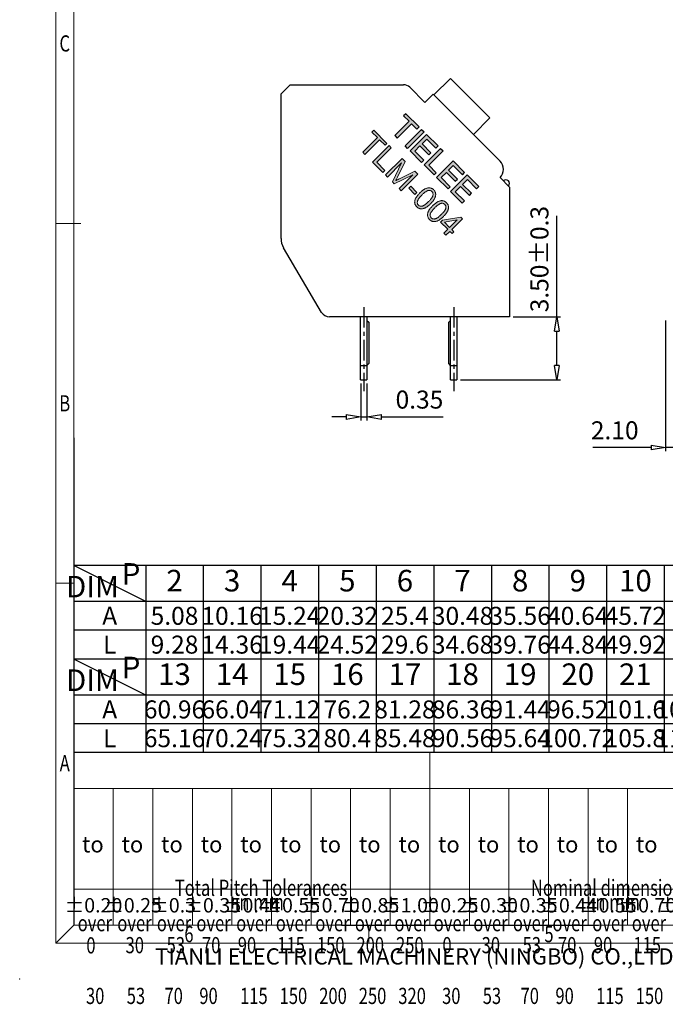
# Model space of a CAD drawing. Units: millimetres. Extents: x 9854 to 10151, y 3627 to 3841.
# Drawn here: x 9854 to 9944, y 3627 to 3764 of the extents above; entities that cross this region are included whole.
import ezdxf
from ezdxf.enums import TextEntityAlignment as Align

# ---------------------------------------------------------------- set-up
doc = ezdxf.new("R2010")
doc.units = ezdxf.units.MM
doc.linetypes.add('CENTER', pattern=[50.8, 31.75, -6.35, 6.35, -6.35])
for name, color, linetype in [('center', 1, 'CENTER'), ('dim', 31, 'Continuous'), ('from', 7, 'Continuous')]:
    doc.layers.add(name, color=color, linetype=linetype)
doc.styles.add('BOM', font='gbenor.shx', dxfattribs={"width": 0.75, "oblique": 5.000002, "bigfont": 'gbcbig.shx'})
doc.styles.add('ISO', font='iso.shx', dxfattribs={"width": 0.8, "oblique": 5})
doc.styles.add('romantic', font='romantic.ttf')
doc.styles.add('TL-Standard', font='iso.shx', dxfattribs={"width": 0.75, "height": 2})
doc.styles.add('TXT', font='txt.shx', dxfattribs={"bigfont": 'gbcbig.shx'})
doc.dimstyles.new('ISO', dxfattribs={"dimtxt": 2.5, "dimasz": 2, "dimexe": 0.5, "dimexo": 0.5, "dimgap": 0.8, "dimtad": 1, "dimzin": 1, "dimdsep": 46, "dimtxsty": 'ISO', "dimblk": 'CLOSEDBLANK', "dimcen": 0.09, "dimclrd": 256, "dimclre": 256, "dimclrt": 256, "dimadec": 1, "dimazin": 0, "dimtfac": 1, "dimtmove": 0, "dimatfit": 3, "dimldrblk": 'CLOSEDBLANK', "dimfxl": 1, "dimlwd": -1, "dimlwe": -1, "dimarcsym": 0})

# ---------------------------------------------------------------- blocks, each defined once
blk = doc.blocks.new('_ClosedBlank')
at = {"color": 0, "linetype": 'ByBlock', "lineweight": -2}
for p, q in [((-1, 0.167), (0, 0)), ((-1, 0.167), (-1, -0.167)), ((0, 0), (-1, -0.167))]:
    blk.add_line(p, q, dxfattribs=at)
blk = doc.blocks.new('*D129')
at = {"layer": 'Defpoints', "color": 0}
for p in [(9922.49, 3722.95), (9929.04, 3722.95), (9915.18, 3714.2)]:
    blk.add_point(p, dxfattribs=at)
at = {"layer": 'dim'}
for p, q in [((9929.04, 3722.95), (9929.04, 3736.99)), ((9922.99, 3722.95), (9929.54, 3722.95)), ((9929.04, 3716.2), (9929.04, 3720.95)), ((9915.68, 3714.2), (9929.54, 3714.2))]:
    blk.add_line(p, q, dxfattribs=at)
at = {"layer": 'dim', "xscale": 2, "yscale": 2, "zscale": 2}
for p, rotation in [((9929.04, 3722.95), 90), ((9929.04, 3714.2), 270)]:
    blk.add_blockref('_ClosedBlank', p, dxfattribs=dict(at, rotation=rotation))
at = {"layer": 'dim', "insert": (9926.96, 3730.97), "char_height": 2.5, "attachment_point": 5, "rotation": 90, "style": 'ISO'}
blk.add_mtext('3.50±0.3', dxfattribs=at)
blk = doc.blocks.new('*D105')
at = {"layer": 'Defpoints', "color": 0}
for p in [(9901.81, 3714.2), (9902.68, 3714.2), (9902.68, 3709.04)]:
    blk.add_point(p, dxfattribs=at)
at = {"layer": 'dim'}
for p, q in [((9901.81, 3713.7), (9901.81, 3708.54)), ((9902.68, 3713.7), (9902.68, 3708.54)), ((9899.81, 3709.04), (9897.81, 3709.04)), ((9901.81, 3709.04), (9902.68, 3709.04)), ((9904.68, 3709.04), (9913.25, 3709.04))]:
    blk.add_line(p, q, dxfattribs=at)
at = {"layer": 'dim', "xscale": 2, "yscale": 2, "zscale": 2}
blk.add_blockref('_ClosedBlank', (9901.81, 3709.04), dxfattribs=at)
at = {"layer": 'dim', "xscale": 2, "yscale": 2, "zscale": 2, "rotation": 180}
blk.add_blockref('_ClosedBlank', (9902.68, 3709.04), dxfattribs=at)
at = {"layer": 'dim', "insert": (9909.97, 3711.13), "char_height": 2.5, "attachment_point": 5, "style": 'ISO'}
blk.add_mtext('0.35', dxfattribs=at)
blk = doc.blocks.new('对外图框')
at = {"layer": 'from', "color": 7, "lineweight": 9}
for p, q in [((1332.07, 991.41), (1332.07, 791.41)), ((1334.57, 988.91), (1334.57, 793.91)), ((1335.56, 891.41), (1332.07, 891.41)), ((1334.56, 841.41), (1332.07, 841.41)), ((1334.57, 817.88), (1433.46, 817.88)), ((1334.57, 817.88), (1334.57, 793.91)), ((1384.01, 793.91), (1384.01, 817.88)), ((1334.57, 812.89), (1433.46, 812.89)), ((1340.06, 793.91), (1340.06, 812.89)), ((1345.55, 793.91), (1345.55, 812.89)), ((1351.05, 793.91), (1351.05, 812.89)), ((1356.54, 793.91), (1356.54, 812.89)), ((1362.04, 793.91), (1362.04, 812.89)), ((1367.53, 793.91), (1367.53, 812.89)), ((1373.02, 793.91), (1373.02, 812.89)), ((1378.52, 793.91), (1378.52, 812.89)), ((1389.51, 793.91), (1389.51, 812.89)), ((1395, 793.91), (1395, 812.89)), ((1400.49, 793.91), (1400.49, 812.89)), ((1405.99, 793.91), (1405.99, 812.89)), ((1411.48, 793.91), (1411.48, 812.89)), ((1433.46, 798.9), (1334.57, 798.9)), ((1332.07, 791.41), (1334.57, 793.91)), ((1334.57, 793.91), (1616.57, 793.91)), ((1375.57, 793.91), (1375.57, 791.41)), ((1332.07, 791.41), (1619.07, 791.41))]:
    blk.add_line(p, q, dxfattribs=at)
at = {"layer": 'from', "color": 7}
for p, q in [((1334.57, 861.61), (1334.57, 793.91)), ((1371.75, 793.91), (1407.43, 793.91))]:
    blk.add_line(p, q, dxfattribs=at)
at = {"layer": 'from', "color": 7, "lineweight": 9}
blk.add_point((1327.07, 786.41), dxfattribs=at)
at = {"color": 123, "style": 'BOM'}
blk.add_text('TIANLI ELECTRICAL MACHINERY (NINGBO) CO.,LTD. ', height=2.25, dxfattribs=at).set_placement((1345.87, 788.44))
at = {"layer": 'from', "color": 123, "lineweight": 9, "style": 'BOM', "width": 0.75}
for s, p in [('C', (1333.32, 916.41)), ('B', (1333.32, 866.41)), ('A', (1333.32, 816.41)), ('6', (1350.57, 792.66)), ('5', (1400.57, 792.66))]:
    blk.add_text(s, height=2.25, dxfattribs=at).set_placement(p, align=Align.MIDDLE_CENTER)
at = {"layer": 'from', "color": 123, "style": 'BOM'}
for p in [(1335.72, 804.01), (1341.21, 804.01), (1346.7, 804.01), (1352.2, 804.01), (1357.69, 804.01), (1363.19, 804.01), (1368.68, 804.01), (1374.17, 804.01), (1379.67, 804.01), (1385.16, 804.01), (1390.66, 804.01), (1396.15, 804.01), (1401.64, 804.01), (1407.14, 804.01), (1412.63, 804.01)]:
    blk.add_text('to', height=2.25, dxfattribs=at).set_placement(p)
at = {"layer": 'from', "color": 123, "lineweight": 9, "style": 'BOM', "width": 0.75}
for s, p in [('Total Pitch Tolerances', (1348.6, 797.27)), ('Nominal dimension range', (1398.05, 797.27)), ('in mm', (1356.94, 795.28)), ('in mm', (1406.38, 795.28)), ('over      ', (1335.12, 792.36)), ('over      ', (1340.62, 792.36)), ('over      ', (1346.11, 792.36)), ('over      ', (1351.6, 792.36)), ('over      ', (1357.13, 792.36)), ('over      ', (1362.63, 792.36)), ('over      ', (1368.12, 792.36)), ('over      ', (1373.61, 792.36)), ('over      ', (1379.11, 792.36)), ('over      ', (1384.57, 792.36)), ('over      ', (1390.06, 792.36)), ('over      ', (1395.56, 792.36)), ('over      ', (1401.05, 792.36)), ('over      ', (1406.58, 792.36)), ('over      ', (1412.07, 792.36)), ('0', (1336.32, 789.27)), ('30', (1341.77, 789.3)), ('53', (1347.47, 789.3)), ('70', (1352.38, 789.3)), ('90', (1357.35, 789.3)), ('115', (1362.84, 789.3)), ('150', (1368.34, 789.3)), ('200', (1373.83, 789.3)), ('250', (1379.33, 789.3)), ('0', (1385.77, 789.3)), ('30', (1391.22, 789.3)), ('53', (1396.91, 789.3)), ('70', (1401.82, 789.3)), ('90', (1406.8, 789.3)), ('115', (1412.29, 789.3)), ('30', (1336.27, 782.25)), ('53', (1341.93, 782.25)), ('70', (1347.17, 782.25)), ('90', (1352.01, 782.25)), ('150', (1363.16, 782.25)), ('200', (1368.66, 782.25)), ('250', (1374.15, 782.25)), ('320', (1379.64, 782.25)), ('30', (1385.72, 782.25)), ('53', (1391.37, 782.25)), ('70', (1396.62, 782.25)), ('90', (1401.46, 782.25)), ('150', (1412.61, 782.25)), ('115', (1357.67, 782.25)), ('115', (1407.11, 782.25))]:
    blk.add_text(s, height=2.25, dxfattribs=at).set_placement(p, align=Align.BOTTOM_LEFT)
at = {"layer": 'from', "color": 123, "lineweight": 9, "char_height": 2, "width": 4.6833, "attachment_point": 5, "style": 'TL-Standard'}
for s, insert in [('%%P0.20', (1337.31, 796.41)), ('%%P0.25', (1342.81, 796.41)), ('%%P0.3', (1348.3, 796.41)), ('%%P0.35', (1353.8, 796.41)), ('%%P0.44', (1359.29, 796.41)), ('%%P0.55', (1364.78, 796.41)), ('%%P0.70', (1370.28, 796.41)), ('%%P0.85', (1375.77, 796.41)), ('%%P1.00', (1381.27, 796.41)), ('%%P0.25', (1386.76, 796.41)), ('%%P0.30', (1392.25, 796.41)), ('%%P0.35', (1397.75, 796.41)), ('%%P0.44', (1403.24, 796.41)), ('%%P0.55', (1408.74, 796.41)), ('%%P0.70', (1414.23, 796.41)), ('%%P0.80', (1419.72, 796.41))]:
    blk.add_mtext(s, dxfattribs=dict(at, insert=insert))
at = {"layer": 'from', "color": 123, "lineweight": 9, "style": 'BOM', "width": 0.75}
for tag, p, height in [('TL02', (1341.48, 984.91), 3), ('MM', (1581.01, 815.23), 2.5), ('1', (1611.57, 815.03), 2.5), ('1:1', (1581.01, 810.24), 2.5), ('TL-02-NAME-ASM.', (1577.33, 795.17), 2.5)]:
    blk.add_attdef(tag, p, '', height=height, dxfattribs=at)
at = {"layer": 'from', "color": 123, "lineweight": 9, "style": 'TXT'}
blk.add_attdef('唐麒贸', text='', height=3, dxfattribs=at).set_placement((1525.34, 816.39), align=Align.MIDDLE_CENTER)
at = {"layer": 'from', "color": 123, "lineweight": 9, "style": 'BOM'}
blk.add_attdef('DWG.DATE', text='', height=3, dxfattribs=at).set_placement((1544.32, 816.39), align=Align.MIDDLE_LEFT)
at = {"layer": 'from', "color": 123, "lineweight": 9, "style": 'BOM', "width": 0.75}
blk.add_attdef('1', text='', height=2.5, dxfattribs=at).set_placement((1609.56, 815.03), align=Align.RIGHT)
at = {"layer": 'from', "color": 123, "lineweight": 30, "style": 'romantic', "flags": 12}
blk.add_attdef('TLB-100-XP-XC', text='', height=3, dxfattribs=at).set_placement((1596.22, 803.98), align=Align.MIDDLE_CENTER)
blk = doc.blocks.new('*D111')
at = {"layer": 'Defpoints', "color": 0}
for p in [(9944.16, 3722.95), (9949.41, 3712.61), (9949.41, 3704.81)]:
    blk.add_point(p, dxfattribs=at)
at = {"layer": 'dim'}
for p, q in [((9944.16, 3722.45), (9944.16, 3704.31)), ((9949.41, 3712.11), (9949.41, 3704.31)), ((9942.16, 3704.81), (9934.03, 3704.81)), ((9949.41, 3704.81), (9944.16, 3704.81)), ((9951.41, 3704.81), (9953.41, 3704.81))]:
    blk.add_line(p, q, dxfattribs=at)
at = {"layer": 'dim', "xscale": 2, "yscale": 2, "zscale": 2}
blk.add_blockref('_ClosedBlank', (9944.16, 3704.81), dxfattribs=at)
at = {"layer": 'dim', "xscale": 2, "yscale": 2, "zscale": 2, "rotation": 180}
blk.add_blockref('_ClosedBlank', (9949.41, 3704.81), dxfattribs=at)
at = {"layer": 'dim', "insert": (9937.09, 3706.86), "char_height": 2.5, "attachment_point": 5, "style": 'ISO'}
blk.add_mtext('2.10', dxfattribs=at)

msp = doc.modelspace()

# ---------------------------------------------------------------- hatches: boundary and pattern name
at = {"layer": 'dim'}
h = msp.add_hatch(color=256, dxfattribs=at)
h.dxf.hatch_style = 1
h.paths.add_polyline_path([(9908.087, 3751.171), (9907.777, 3750.861), (9908.524, 3750.114), (9906.536, 3748.126), (9906.881, 3747.781), (9908.869, 3749.769), (9909.616, 3749.022), (9909.926, 3749.332)])
h = msp.add_hatch(color=256, dxfattribs=at)
h.paths.add_polyline_path([(9913.448, 3736.09), (9915.203, 3736.407), (9914.167, 3735.371)], flags=16)
h.paths.add_polyline_path([(9915.938, 3736.577), (9915.707, 3736.808), (9913.171, 3736.367), (9912.912, 3736.108), (9913.908, 3735.112), (9913.358, 3734.562), (9913.64, 3734.28), (9914.19, 3734.83), (9914.5, 3734.52), (9914.759, 3734.779), (9914.449, 3735.089)])
h.paths.add_polyline_path([(9911.611, 3736.694), (9911.582, 3736.725), (9911.541, 3736.781), (9911.508, 3736.842), (9911.484, 3736.906), (9911.468, 3736.975), (9911.462, 3737.048), (9911.463, 3737.126), (9911.474, 3737.208), (9911.479, 3737.236), (9911.493, 3737.282), (9911.51, 3737.33), (9911.532, 3737.381), (9911.559, 3737.434), (9911.591, 3737.49), (9911.628, 3737.548), (9911.669, 3737.608), (9911.715, 3737.671), (9911.766, 3737.735), (9911.822, 3737.802), (9911.883, 3737.872), (9911.948, 3737.943), (9912.018, 3738.017), (9912.093, 3738.093), (9912.102, 3738.102), (9912.175, 3738.174), (9912.247, 3738.242), (9912.318, 3738.305), (9912.386, 3738.364), (9912.452, 3738.418), (9912.517, 3738.469), (9912.579, 3738.515), (9912.641, 3738.556), (9912.699, 3738.593), (9912.756, 3738.626), (9912.812, 3738.654), (9912.865, 3738.678), (9912.917, 3738.698), (9912.967, 3738.713), (9913.015, 3738.723), (9913.023, 3738.725), (9913.1, 3738.732), (9913.173, 3738.731), (9913.243, 3738.72), (9913.31, 3738.699), (9913.373, 3738.668), (9913.433, 3738.628), (9913.489, 3738.578), (9913.522, 3738.543), (9913.564, 3738.487), (9913.596, 3738.426), (9913.621, 3738.361), (9913.637, 3738.292), (9913.644, 3738.22), (9913.643, 3738.143), (9913.633, 3738.061), (9913.628, 3738.033), (9913.615, 3737.986), (9913.597, 3737.938), (9913.574, 3737.887), (9913.547, 3737.834), (9913.515, 3737.779), (9913.478, 3737.721), (9913.436, 3737.661), (9913.39, 3737.599), (9913.339, 3737.534), (9913.283, 3737.467), (9913.222, 3737.397), (9913.157, 3737.326), (9913.086, 3737.252), (9913.011, 3737.175), (9912.964, 3737.129), (9912.889, 3737.057), (9912.817, 3736.99), (9912.747, 3736.927), (9912.679, 3736.869), (9912.614, 3736.817), (9912.55, 3736.768), (9912.49, 3736.725), (9912.431, 3736.687), (9912.375, 3736.652), (9912.32, 3736.623), (9912.269, 3736.599), (9912.219, 3736.58), (9912.172, 3736.564), (9912.127, 3736.555), (9912.075, 3736.547), (9911.996, 3736.543), (9911.921, 3736.546), (9911.85, 3736.559), (9911.784, 3736.579), (9911.722, 3736.609), (9911.665, 3736.647)], flags=16)
h.paths.add_polyline_path([(9913.055, 3739.093), (9912.985, 3739.089), (9912.913, 3739.079), (9912.841, 3739.065), (9912.768, 3739.045), (9912.694, 3739.02), (9912.62, 3738.99), (9912.545, 3738.955), (9912.521, 3738.943), (9912.466, 3738.913), (9912.41, 3738.881), (9912.354, 3738.845), (9912.297, 3738.806), (9912.239, 3738.764), (9912.179, 3738.719), (9912.119, 3738.671), (9912.058, 3738.62), (9911.996, 3738.565), (9911.932, 3738.508), (9911.868, 3738.447), (9911.803, 3738.383), (9911.765, 3738.343), (9911.699, 3738.275), (9911.635, 3738.207), (9911.576, 3738.139), (9911.521, 3738.073), (9911.468, 3738.006), (9911.419, 3737.942), (9911.373, 3737.877), (9911.331, 3737.814), (9911.292, 3737.751), (9911.257, 3737.689), (9911.225, 3737.628), (9911.196, 3737.568), (9911.171, 3737.508), (9911.149, 3737.449), (9911.131, 3737.391), (9911.116, 3737.334), (9911.105, 3737.277), (9911.096, 3737.222), (9911.093, 3737.186), (9911.09, 3737.113), (9911.093, 3737.041), (9911.102, 3736.971), (9911.116, 3736.902), (9911.137, 3736.835), (9911.163, 3736.769), (9911.194, 3736.705), (9911.232, 3736.642), (9911.276, 3736.58), (9911.325, 3736.52), (9911.38, 3736.462), (9911.412, 3736.43), (9911.472, 3736.378), (9911.534, 3736.331), (9911.597, 3736.291), (9911.662, 3736.256), (9911.728, 3736.228), (9911.795, 3736.206), (9911.864, 3736.19), (9911.934, 3736.18), (9911.985, 3736.176), (9912.055, 3736.176), (9912.125, 3736.181), (9912.196, 3736.19), (9912.269, 3736.206), (9912.342, 3736.225), (9912.416, 3736.251), (9912.49, 3736.281), (9912.566, 3736.316), (9912.585, 3736.326), (9912.639, 3736.356), (9912.695, 3736.388), (9912.751, 3736.424), (9912.808, 3736.462), (9912.866, 3736.505), (9912.925, 3736.549), (9912.986, 3736.598), (9913.047, 3736.649), (9913.109, 3736.703), (9913.172, 3736.761), (9913.236, 3736.822), (9913.301, 3736.885), (9913.317, 3736.901), (9913.381, 3736.967), (9913.441, 3737.03), (9913.498, 3737.093), (9913.551, 3737.153), (9913.6, 3737.212), (9913.646, 3737.269), (9913.688, 3737.325), (9913.727, 3737.379), (9913.762, 3737.431), (9913.793, 3737.481), (9913.832, 3737.551), (9913.869, 3737.622), (9913.902, 3737.692), (9913.93, 3737.762), (9913.955, 3737.83), (9913.976, 3737.898), (9913.992, 3737.965), (9914.005, 3738.041), (9914.012, 3738.117), (9914.013, 3738.192), (9914.007, 3738.266), (9913.995, 3738.338), (9913.977, 3738.41), (9913.97, 3738.432), (9913.944, 3738.499), (9913.912, 3738.563), (9913.874, 3738.627), (9913.831, 3738.689), (9913.781, 3738.749), (9913.726, 3738.809), (9913.698, 3738.836), (9913.638, 3738.889), (9913.575, 3738.936), (9913.513, 3738.977), (9913.448, 3739.012), (9913.382, 3739.04), (9913.315, 3739.062), (9913.246, 3739.079), (9913.176, 3739.089), (9913.125, 3739.093)])
h.paths.add_polyline_path([(9909.828, 3738.477), (9909.798, 3738.509), (9909.756, 3738.566), (9909.724, 3738.626), (9909.7, 3738.69), (9909.684, 3738.759), (9909.678, 3738.832), (9909.679, 3738.91), (9909.69, 3738.992), (9909.696, 3739.02), (9909.708, 3739.066), (9909.726, 3739.114), (9909.748, 3739.165), (9909.775, 3739.218), (9909.807, 3739.274), (9909.844, 3739.332), (9909.885, 3739.392), (9909.931, 3739.455), (9909.982, 3739.519), (9910.038, 3739.586), (9910.099, 3739.656), (9910.164, 3739.727), (9910.234, 3739.801), (9910.309, 3739.877), (9910.318, 3739.886), (9910.391, 3739.958), (9910.463, 3740.026), (9910.534, 3740.089), (9910.602, 3740.148), (9910.668, 3740.203), (9910.733, 3740.253), (9910.795, 3740.299), (9910.856, 3740.34), (9910.915, 3740.377), (9910.972, 3740.41), (9911.028, 3740.438), (9911.081, 3740.462), (9911.133, 3740.482), (9911.183, 3740.497), (9911.231, 3740.508), (9911.239, 3740.509), (9911.316, 3740.516), (9911.389, 3740.515), (9911.459, 3740.503), (9911.526, 3740.483), (9911.589, 3740.452), (9911.649, 3740.412), (9911.705, 3740.362), (9911.738, 3740.327), (9911.779, 3740.271), (9911.812, 3740.21), (9911.837, 3740.145), (9911.853, 3740.076), (9911.86, 3740.004), (9911.859, 3739.926), (9911.85, 3739.845), (9911.844, 3739.816), (9911.831, 3739.77), (9911.813, 3739.722), (9911.79, 3739.671), (9911.763, 3739.618), (9911.731, 3739.563), (9911.694, 3739.505), (9911.653, 3739.445), (9911.606, 3739.382), (9911.555, 3739.317), (9911.499, 3739.25), (9911.438, 3739.181), (9911.372, 3739.11), (9911.302, 3739.036), (9911.227, 3738.959), (9911.18, 3738.913), (9911.105, 3738.841), (9911.033, 3738.774), (9910.963, 3738.711), (9910.895, 3738.654), (9910.83, 3738.601), (9910.766, 3738.552), (9910.706, 3738.509), (9910.647, 3738.471), (9910.591, 3738.437), (9910.536, 3738.408), (9910.485, 3738.383), (9910.435, 3738.364), (9910.388, 3738.349), (9910.343, 3738.338), (9910.291, 3738.331), (9910.212, 3738.327), (9910.137, 3738.33), (9910.066, 3738.343), (9910, 3738.363), (9909.938, 3738.393), (9909.881, 3738.431)], flags=16)
h.paths.add_polyline_path([(9911.271, 3740.877), (9911.201, 3740.873), (9911.129, 3740.864), (9911.057, 3740.849), (9910.984, 3740.829), (9910.911, 3740.804), (9910.836, 3740.774), (9910.761, 3740.739), (9910.737, 3740.727), (9910.682, 3740.698), (9910.626, 3740.665), (9910.57, 3740.629), (9910.513, 3740.591), (9910.455, 3740.548), (9910.395, 3740.503), (9910.335, 3740.455), (9910.274, 3740.404), (9910.211, 3740.349), (9910.149, 3740.291), (9910.085, 3740.231), (9910.019, 3740.167), (9909.981, 3740.128), (9909.914, 3740.059), (9909.852, 3739.99), (9909.792, 3739.923), (9909.737, 3739.857), (9909.684, 3739.791), (9909.635, 3739.726), (9909.589, 3739.661), (9909.547, 3739.598), (9909.508, 3739.535), (9909.473, 3739.473), (9909.441, 3739.412), (9909.412, 3739.352), (9909.387, 3739.292), (9909.365, 3739.233), (9909.347, 3739.176), (9909.332, 3739.118), (9909.32, 3739.061), (9909.312, 3739.006), (9909.309, 3738.97), (9909.306, 3738.897), (9909.309, 3738.825), (9909.317, 3738.755), (9909.332, 3738.686), (9909.352, 3738.619), (9909.379, 3738.553), (9909.41, 3738.489), (9909.448, 3738.426), (9909.491, 3738.365), (9909.541, 3738.304), (9909.596, 3738.246), (9909.628, 3738.215), (9909.688, 3738.162), (9909.75, 3738.115), (9909.813, 3738.075), (9909.878, 3738.041), (9909.944, 3738.012), (9910.012, 3737.99), (9910.08, 3737.974), (9910.15, 3737.964), (9910.202, 3737.96), (9910.271, 3737.96), (9910.341, 3737.965), (9910.412, 3737.974), (9910.485, 3737.99), (9910.558, 3738.009), (9910.631, 3738.035), (9910.706, 3738.065), (9910.782, 3738.1), (9910.801, 3738.11), (9910.856, 3738.14), (9910.911, 3738.172), (9910.967, 3738.208), (9911.024, 3738.247), (9911.083, 3738.288), (9911.141, 3738.333), (9911.201, 3738.382), (9911.263, 3738.433), (9911.325, 3738.488), (9911.388, 3738.545), (9911.452, 3738.606), (9911.517, 3738.67), (9911.533, 3738.685), (9911.597, 3738.751), (9911.657, 3738.814), (9911.714, 3738.877), (9911.767, 3738.937), (9911.816, 3738.996), (9911.862, 3739.053), (9911.904, 3739.109), (9911.943, 3739.163), (9911.978, 3739.215), (9912.009, 3739.265), (9912.048, 3739.335), (9912.085, 3739.406), (9912.118, 3739.476), (9912.146, 3739.546), (9912.171, 3739.614), (9912.192, 3739.682), (9912.208, 3739.749), (9912.221, 3739.826), (9912.228, 3739.901), (9912.228, 3739.976), (9912.223, 3740.05), (9912.211, 3740.123), (9912.193, 3740.195), (9912.186, 3740.216), (9912.16, 3740.283), (9912.128, 3740.348), (9912.09, 3740.411), (9912.047, 3740.473), (9911.998, 3740.533), (9911.942, 3740.592), (9911.914, 3740.62), (9911.854, 3740.673), (9911.792, 3740.719), (9911.728, 3740.761), (9911.664, 3740.796), (9911.598, 3740.824), (9911.531, 3740.846), (9911.462, 3740.863), (9911.392, 3740.873), (9911.341, 3740.877)])
h.paths.add_polyline_path([(9908.476, 3740.823), (9908.76, 3741.107), (9909.626, 3740.24), (9909.342, 3739.957)])
h.paths.add_polyline_path([(9907.149, 3740.771), (9907.442, 3740.478), (9909.74, 3742.776), (9909.331, 3743.184), (9907.182, 3742.135), (9907.161, 3742.125), (9907.076, 3742.083), (9906.997, 3742.044), (9906.923, 3742.007), (9906.856, 3741.974), (9906.795, 3741.943), (9906.741, 3741.914), (9906.692, 3741.889), (9906.709, 3741.92), (9906.735, 3741.972), (9906.766, 3742.032), (9906.8, 3742.098), (9906.838, 3742.172), (9906.878, 3742.252), (9906.923, 3742.339), (9908.006, 3744.51), (9907.549, 3744.967), (9905.251, 3742.669), (9905.544, 3742.376), (9907.5, 3744.332), (9906.208, 3741.712), (9906.482, 3741.438), (9909.072, 3742.694)])
h.paths.add_polyline_path([(9906.065, 3746.45), (9905.761, 3746.754), (9903.464, 3744.456), (9904.898, 3743.022), (9905.169, 3743.293), (9904.038, 3744.423)])
h.paths.add_polyline_path([(9905.462, 3747.053), (9903.642, 3748.873), (9903.371, 3748.602), (9904.128, 3747.846), (9902.101, 3745.819), (9902.405, 3745.515), (9904.432, 3747.542), (9905.191, 3746.782)])
h = msp.add_hatch(color=256, dxfattribs=at)
h.dxf.hatch_style = 1
h.paths.add_polyline_path([(9910.615, 3748.643), (9910.271, 3748.988), (9907.972, 3746.69), (9908.317, 3746.345)])
h = msp.add_hatch(color=256, dxfattribs=at)
h.dxf.hatch_style = 1
h.paths.add_polyline_path([(9910.994, 3747.643), (9912.258, 3746.379), (9912.569, 3746.69), (9910.96, 3748.298), (9908.662, 3746), (9910.271, 3744.391), (9910.581, 3744.702), (9909.317, 3745.966), (9910.041, 3746.69), (9911.27, 3745.46), (9911.569, 3745.759), (9910.339, 3746.988)])
h = msp.add_hatch(color=256, dxfattribs=at)
h.dxf.hatch_style = 1
h.paths.add_polyline_path([(9913.258, 3746), (9912.913, 3746.345), (9910.615, 3744.047), (9911.994, 3742.668), (9912.304, 3742.978), (9911.27, 3744.012)])
h = msp.add_hatch(color=256, dxfattribs=at)
h.dxf.hatch_style = 1
h.paths.add_polyline_path([(9914.637, 3744.621), (9912.339, 3742.323), (9913.947, 3740.714), (9914.258, 3741.025), (9912.994, 3742.289), (9913.718, 3743.013), (9914.947, 3741.783), (9915.246, 3742.082), (9914.016, 3743.311), (9914.671, 3743.966), (9915.935, 3742.702), (9916.246, 3743.013)])
h = msp.add_hatch(color=256, dxfattribs=at)
h.dxf.hatch_style = 1
h.paths.add_polyline_path([(9916.625, 3742.013), (9917.889, 3740.749), (9918.199, 3741.059), (9916.59, 3742.668), (9914.292, 3740.37), (9915.901, 3738.761), (9916.211, 3739.071), (9914.947, 3740.335), (9915.671, 3741.059), (9916.901, 3739.83), (9917.199, 3740.128), (9915.97, 3741.358)])

# ---------------------------------------------------------------- linework, layer by layer
for p, q in [((9890.745, 3753.954), (9891.995, 3755.204)), ((9891.995, 3755.204), (9907.74, 3755.204)), ((9914.275, 3756.081), (9911.977, 3753.783)), ((9914.275, 3756.081), (9919.755, 3750.601)), ((9890.745, 3733.821), (9890.745, 3753.954)), ((9908.624, 3754.838), (9910.739, 3752.722)), ((9910.739, 3752.722), (9911.888, 3753.871)), ((9911.888, 3753.871), (9921.169, 3744.59)), ((9919.755, 3750.601), (9917.457, 3748.303)), ((9922.495, 3740.966), (9921.169, 3742.292)), ((9922.495, 3740.966), (9922.495, 3722.954)), ((9896.382, 3723.569), (9891.091, 3732.552)), ((9922.495, 3722.954), (9897.459, 3722.954)), ((9901.807, 3714.204), (9901.807, 3722.954)), ((9902.682, 3722.954), (9902.682, 3714.204)), ((9902.682, 3722.454), (9902.932, 3722.204)), ((9914.057, 3722.204), (9914.307, 3722.454)), ((9914.307, 3714.204), (9914.307, 3722.954)), ((9915.182, 3722.954), (9915.182, 3714.204)), ((9902.932, 3722.204), (9902.932, 3716.454)), ((9914.057, 3716.454), (9914.057, 3722.204)), ((9901.807, 3716.204), (9902.682, 3716.204)), ((9902.932, 3716.454), (9902.682, 3716.204)), ((9914.307, 3716.204), (9914.057, 3716.454)), ((9914.307, 3716.204), (9915.182, 3716.204)), ((9901.807, 3714.204), (9902.682, 3714.204)), ((9914.307, 3714.204), (9915.182, 3714.204))]:
    msp.add_line(p, q)
for centre, radius, start, end in [((9907.74, 3753.954), 1.25, 45, 90), ((9920.02, 3743.441), 1.625, 315, 45), ((9921.964, 3741.497), 0.5, 315, 135), ((9893.245, 3733.821), 2.5, 180, 210.5), ((9897.459, 3724.204), 1.25, 210.5, 270)]:
    msp.add_arc(centre, radius, start, end)
at = {"layer": 'center', "ltscale": 0.09}
for p, q in [((9902.245, 3724.314), (9902.245, 3712.613)), ((9914.745, 3724.314), (9914.745, 3712.613))]:
    msp.add_line(p, q, dxfattribs=at)
at = {"layer": 'Defpoints'}
for points in [[(9908.524, 3750.114), (9906.536, 3748.126), (9906.881, 3747.781), (9908.869, 3749.769), (9909.616, 3749.022), (9909.926, 3749.332), (9908.087, 3751.171), (9907.777, 3750.861)], [(9908.317, 3746.345), (9907.972, 3746.69), (9910.271, 3748.988), (9910.615, 3748.643)], [(9910.041, 3746.69), (9911.27, 3745.46), (9911.569, 3745.759), (9910.339, 3746.988), (9910.994, 3747.643), (9912.258, 3746.379), (9912.569, 3746.69), (9910.96, 3748.298), (9908.662, 3746), (9910.271, 3744.391), (9910.581, 3744.702), (9909.317, 3745.966)], [(9911.994, 3742.668), (9910.615, 3744.047), (9912.913, 3746.345), (9913.258, 3746), (9911.27, 3744.012), (9912.304, 3742.978)], [(9913.947, 3740.714), (9914.258, 3741.025), (9912.994, 3742.289), (9913.718, 3743.013), (9914.947, 3741.783), (9915.246, 3742.082), (9914.016, 3743.311), (9914.671, 3743.966), (9915.935, 3742.702), (9916.246, 3743.013), (9914.637, 3744.621), (9912.339, 3742.323)], [(9915.671, 3741.059), (9916.901, 3739.83), (9917.199, 3740.128), (9915.97, 3741.358), (9916.625, 3742.013), (9917.889, 3740.749), (9918.199, 3741.059), (9916.59, 3742.668), (9914.292, 3740.37), (9915.901, 3738.761), (9916.211, 3739.071), (9914.947, 3740.335)]]:
    msp.add_lwpolyline(points, close=True, dxfattribs=at)
at = {"layer": 'Defpoints', "color": 7, "lineweight": 0}
for points in [[(9905.462, 3747.053), (9903.642, 3748.873), (9903.371, 3748.602), (9904.128, 3747.846), (9902.101, 3745.819), (9902.405, 3745.515), (9904.432, 3747.542), (9905.191, 3746.782)], [(9906.065, 3746.45), (9905.761, 3746.754), (9903.464, 3744.456), (9904.898, 3743.022), (9905.169, 3743.293), (9904.038, 3744.423)], [(9907.149, 3740.771), (9907.442, 3740.478), (9909.74, 3742.776), (9909.331, 3743.184), (9907.182, 3742.135), (9907.161, 3742.125), (9907.076, 3742.083), (9906.997, 3742.044), (9906.923, 3742.007), (9906.856, 3741.974), (9906.795, 3741.943), (9906.741, 3741.914), (9906.692, 3741.889), (9906.709, 3741.92), (9906.735, 3741.972), (9906.766, 3742.032), (9906.8, 3742.098), (9906.838, 3742.172), (9906.878, 3742.252), (9906.923, 3742.339), (9908.006, 3744.51), (9907.549, 3744.967), (9905.251, 3742.669), (9905.544, 3742.376), (9907.5, 3744.332), (9906.208, 3741.712), (9906.482, 3741.438), (9909.072, 3742.694)], [(9908.476, 3740.823), (9908.76, 3741.107), (9909.626, 3740.24), (9909.342, 3739.957)], [(9911.271, 3740.877), (9911.201, 3740.873), (9911.129, 3740.864), (9911.057, 3740.849), (9910.984, 3740.829), (9910.911, 3740.804), (9910.836, 3740.774), (9910.761, 3740.739), (9910.737, 3740.727), (9910.682, 3740.698), (9910.626, 3740.665), (9910.57, 3740.629), (9910.513, 3740.591), (9910.455, 3740.548), (9910.395, 3740.503), (9910.335, 3740.455), (9910.274, 3740.404), (9910.211, 3740.349), (9910.149, 3740.291), (9910.085, 3740.231), (9910.019, 3740.167), (9909.981, 3740.128), (9909.914, 3740.059), (9909.852, 3739.99), (9909.792, 3739.923), (9909.737, 3739.857), (9909.684, 3739.791), (9909.635, 3739.726), (9909.589, 3739.661), (9909.547, 3739.598), (9909.508, 3739.535), (9909.473, 3739.473), (9909.441, 3739.412), (9909.412, 3739.352), (9909.387, 3739.292), (9909.365, 3739.233), (9909.347, 3739.176), (9909.332, 3739.118), (9909.32, 3739.061), (9909.312, 3739.006), (9909.309, 3738.97), (9909.306, 3738.897), (9909.309, 3738.825), (9909.317, 3738.755), (9909.332, 3738.686), (9909.352, 3738.619), (9909.379, 3738.553), (9909.41, 3738.489), (9909.448, 3738.426), (9909.491, 3738.365), (9909.541, 3738.304), (9909.596, 3738.246), (9909.628, 3738.215), (9909.688, 3738.162), (9909.75, 3738.115), (9909.813, 3738.075), (9909.878, 3738.041), (9909.944, 3738.012), (9910.012, 3737.99), (9910.08, 3737.974), (9910.15, 3737.964), (9910.202, 3737.96), (9910.271, 3737.96), (9910.341, 3737.965), (9910.412, 3737.974), (9910.485, 3737.99), (9910.558, 3738.009), (9910.631, 3738.035), (9910.706, 3738.065), (9910.782, 3738.1), (9910.801, 3738.11), (9910.856, 3738.14), (9910.911, 3738.172), (9910.967, 3738.208), (9911.024, 3738.247), (9911.083, 3738.288), (9911.141, 3738.333), (9911.201, 3738.382), (9911.263, 3738.433), (9911.325, 3738.488), (9911.388, 3738.545), (9911.452, 3738.606), (9911.517, 3738.67), (9911.533, 3738.685), (9911.597, 3738.751), (9911.657, 3738.814), (9911.714, 3738.877), (9911.767, 3738.937), (9911.816, 3738.996), (9911.862, 3739.053), (9911.904, 3739.109), (9911.943, 3739.163), (9911.978, 3739.215), (9912.009, 3739.265), (9912.048, 3739.335), (9912.085, 3739.406), (9912.118, 3739.476), (9912.146, 3739.546), (9912.171, 3739.614), (9912.192, 3739.682), (9912.208, 3739.749), (9912.221, 3739.826), (9912.228, 3739.901), (9912.228, 3739.976), (9912.223, 3740.05), (9912.211, 3740.123), (9912.193, 3740.195), (9912.186, 3740.216), (9912.16, 3740.283), (9912.128, 3740.348), (9912.09, 3740.411), (9912.047, 3740.473), (9911.998, 3740.533), (9911.942, 3740.592), (9911.914, 3740.62), (9911.854, 3740.673), (9911.792, 3740.719), (9911.728, 3740.761), (9911.664, 3740.796), (9911.598, 3740.824), (9911.531, 3740.846), (9911.462, 3740.863), (9911.392, 3740.873), (9911.341, 3740.877)], [(9909.828, 3738.477), (9909.798, 3738.509), (9909.756, 3738.566), (9909.724, 3738.626), (9909.7, 3738.69), (9909.684, 3738.759), (9909.678, 3738.832), (9909.679, 3738.91), (9909.69, 3738.992), (9909.696, 3739.02), (9909.708, 3739.066), (9909.726, 3739.114), (9909.748, 3739.165), (9909.775, 3739.218), (9909.807, 3739.274), (9909.844, 3739.332), (9909.885, 3739.392), (9909.931, 3739.455), (9909.982, 3739.519), (9910.038, 3739.586), (9910.099, 3739.656), (9910.164, 3739.727), (9910.234, 3739.801), (9910.309, 3739.877), (9910.318, 3739.886), (9910.391, 3739.958), (9910.463, 3740.026), (9910.534, 3740.089), (9910.602, 3740.148), (9910.668, 3740.203), (9910.733, 3740.253), (9910.795, 3740.299), (9910.856, 3740.34), (9910.915, 3740.377), (9910.972, 3740.41), (9911.028, 3740.438), (9911.081, 3740.462), (9911.133, 3740.482), (9911.183, 3740.497), (9911.231, 3740.508), (9911.239, 3740.509), (9911.316, 3740.516), (9911.389, 3740.515), (9911.459, 3740.503), (9911.526, 3740.483), (9911.589, 3740.452), (9911.649, 3740.412), (9911.705, 3740.362), (9911.738, 3740.327), (9911.779, 3740.271), (9911.812, 3740.21), (9911.837, 3740.145), (9911.853, 3740.076), (9911.86, 3740.004), (9911.859, 3739.926), (9911.85, 3739.845), (9911.844, 3739.816), (9911.831, 3739.77), (9911.813, 3739.722), (9911.79, 3739.671), (9911.763, 3739.618), (9911.731, 3739.563), (9911.694, 3739.505), (9911.653, 3739.445), (9911.606, 3739.382), (9911.555, 3739.317), (9911.499, 3739.25), (9911.438, 3739.181), (9911.372, 3739.11), (9911.302, 3739.036), (9911.227, 3738.959), (9911.18, 3738.913), (9911.105, 3738.841), (9911.033, 3738.774), (9910.963, 3738.711), (9910.895, 3738.654), (9910.83, 3738.601), (9910.766, 3738.552), (9910.706, 3738.509), (9910.647, 3738.471), (9910.591, 3738.437), (9910.536, 3738.408), (9910.485, 3738.383), (9910.435, 3738.364), (9910.388, 3738.349), (9910.343, 3738.338), (9910.291, 3738.331), (9910.212, 3738.327), (9910.137, 3738.33), (9910.066, 3738.343), (9910, 3738.363), (9909.938, 3738.393), (9909.881, 3738.431)], [(9913.055, 3739.093), (9912.985, 3739.089), (9912.913, 3739.079), (9912.841, 3739.065), (9912.768, 3739.045), (9912.694, 3739.02), (9912.62, 3738.99), (9912.545, 3738.955), (9912.521, 3738.943), (9912.466, 3738.913), (9912.41, 3738.881), (9912.354, 3738.845), (9912.297, 3738.806), (9912.239, 3738.764), (9912.179, 3738.719), (9912.119, 3738.671), (9912.058, 3738.62), (9911.996, 3738.565), (9911.932, 3738.508), (9911.868, 3738.447), (9911.803, 3738.383), (9911.765, 3738.343), (9911.699, 3738.275), (9911.635, 3738.207), (9911.576, 3738.139), (9911.521, 3738.073), (9911.468, 3738.006), (9911.419, 3737.942), (9911.373, 3737.877), (9911.331, 3737.814), (9911.292, 3737.751), (9911.257, 3737.689), (9911.225, 3737.628), (9911.196, 3737.568), (9911.171, 3737.508), (9911.149, 3737.449), (9911.131, 3737.391), (9911.116, 3737.334), (9911.105, 3737.277), (9911.096, 3737.222), (9911.093, 3737.186), (9911.09, 3737.113), (9911.093, 3737.041), (9911.102, 3736.971), (9911.116, 3736.902), (9911.137, 3736.835), (9911.163, 3736.769), (9911.194, 3736.705), (9911.232, 3736.642), (9911.276, 3736.58), (9911.325, 3736.52), (9911.38, 3736.462), (9911.412, 3736.43), (9911.472, 3736.378), (9911.534, 3736.331), (9911.597, 3736.291), (9911.662, 3736.256), (9911.728, 3736.228), (9911.795, 3736.206), (9911.864, 3736.19), (9911.934, 3736.18), (9911.985, 3736.176), (9912.055, 3736.176), (9912.125, 3736.181), (9912.196, 3736.19), (9912.269, 3736.206), (9912.342, 3736.225), (9912.416, 3736.251), (9912.49, 3736.281), (9912.566, 3736.316), (9912.585, 3736.326), (9912.639, 3736.356), (9912.695, 3736.388), (9912.751, 3736.424), (9912.808, 3736.462), (9912.866, 3736.505), (9912.925, 3736.549), (9912.986, 3736.598), (9913.047, 3736.649), (9913.109, 3736.703), (9913.172, 3736.761), (9913.236, 3736.822), (9913.301, 3736.885), (9913.317, 3736.901), (9913.381, 3736.967), (9913.441, 3737.03), (9913.498, 3737.093), (9913.551, 3737.153), (9913.6, 3737.212), (9913.646, 3737.269), (9913.688, 3737.325), (9913.727, 3737.379), (9913.762, 3737.431), (9913.793, 3737.481), (9913.832, 3737.551), (9913.869, 3737.622), (9913.902, 3737.692), (9913.93, 3737.762), (9913.955, 3737.83), (9913.976, 3737.898), (9913.992, 3737.965), (9914.005, 3738.041), (9914.012, 3738.117), (9914.013, 3738.192), (9914.007, 3738.266), (9913.995, 3738.338), (9913.977, 3738.41), (9913.97, 3738.432), (9913.944, 3738.499), (9913.912, 3738.563), (9913.874, 3738.627), (9913.831, 3738.689), (9913.781, 3738.749), (9913.726, 3738.809), (9913.698, 3738.836), (9913.638, 3738.889), (9913.575, 3738.936), (9913.513, 3738.977), (9913.448, 3739.012), (9913.382, 3739.04), (9913.315, 3739.062), (9913.246, 3739.079), (9913.176, 3739.089), (9913.125, 3739.093)], [(9911.611, 3736.694), (9911.582, 3736.725), (9911.541, 3736.781), (9911.508, 3736.842), (9911.484, 3736.906), (9911.468, 3736.975), (9911.462, 3737.048), (9911.463, 3737.126), (9911.474, 3737.208), (9911.479, 3737.236), (9911.493, 3737.282), (9911.51, 3737.33), (9911.532, 3737.381), (9911.559, 3737.434), (9911.591, 3737.49), (9911.628, 3737.548), (9911.669, 3737.608), (9911.715, 3737.671), (9911.766, 3737.735), (9911.822, 3737.802), (9911.883, 3737.872), (9911.948, 3737.943), (9912.018, 3738.017), (9912.093, 3738.093), (9912.102, 3738.102), (9912.175, 3738.174), (9912.247, 3738.242), (9912.318, 3738.305), (9912.386, 3738.364), (9912.452, 3738.418), (9912.517, 3738.469), (9912.579, 3738.515), (9912.641, 3738.556), (9912.699, 3738.593), (9912.756, 3738.626), (9912.812, 3738.654), (9912.865, 3738.678), (9912.917, 3738.698), (9912.967, 3738.713), (9913.015, 3738.723), (9913.023, 3738.725), (9913.1, 3738.732), (9913.173, 3738.731), (9913.243, 3738.72), (9913.31, 3738.699), (9913.373, 3738.668), (9913.433, 3738.628), (9913.489, 3738.578), (9913.522, 3738.543), (9913.564, 3738.487), (9913.596, 3738.426), (9913.621, 3738.361), (9913.637, 3738.292), (9913.644, 3738.22), (9913.643, 3738.143), (9913.633, 3738.061), (9913.628, 3738.033), (9913.615, 3737.986), (9913.597, 3737.938), (9913.574, 3737.887), (9913.547, 3737.834), (9913.515, 3737.779), (9913.478, 3737.721), (9913.436, 3737.661), (9913.39, 3737.599), (9913.339, 3737.534), (9913.283, 3737.467), (9913.222, 3737.397), (9913.157, 3737.326), (9913.086, 3737.252), (9913.011, 3737.175), (9912.964, 3737.129), (9912.889, 3737.057), (9912.817, 3736.99), (9912.747, 3736.927), (9912.679, 3736.869), (9912.614, 3736.817), (9912.55, 3736.768), (9912.49, 3736.725), (9912.431, 3736.687), (9912.375, 3736.652), (9912.32, 3736.623), (9912.269, 3736.599), (9912.219, 3736.58), (9912.172, 3736.564), (9912.127, 3736.555), (9912.075, 3736.547), (9911.996, 3736.543), (9911.921, 3736.546), (9911.85, 3736.559), (9911.784, 3736.579), (9911.722, 3736.609), (9911.665, 3736.647)], [(9915.938, 3736.577), (9915.707, 3736.808), (9913.171, 3736.367), (9912.912, 3736.108), (9913.908, 3735.112), (9913.358, 3734.562), (9913.64, 3734.28), (9914.19, 3734.83), (9914.5, 3734.52), (9914.759, 3734.779), (9914.449, 3735.089)], [(9913.448, 3736.09), (9915.203, 3736.407), (9914.167, 3735.371)]]:
    msp.add_lwpolyline(points, close=True, dxfattribs=at)
at = {"layer": 'dim', "color": 7}
for p, q in [((9959.957, 3688.411), (9861.957, 3688.411)), ((9861.957, 3688.411), (9861.957, 3679.411)), ((9871.957, 3683.411), (9861.957, 3688.411)), ((9871.957, 3688.41), (9871.957, 3675.411)), ((9879.957, 3688.41), (9879.957, 3675.411)), ((9887.957, 3688.41), (9887.957, 3675.411)), ((9895.957, 3688.41), (9895.957, 3675.411)), ((9903.957, 3688.41), (9903.957, 3675.411)), ((9911.957, 3688.41), (9911.957, 3675.411)), ((9919.957, 3688.41), (9919.957, 3675.411)), ((9927.957, 3688.41), (9927.957, 3675.411)), ((9935.957, 3688.41), (9935.957, 3675.411)), ((9943.957, 3688.41), (9943.957, 3675.411)), ((9959.957, 3683.411), (9861.957, 3683.411)), ((9959.957, 3679.411), (9861.957, 3679.411)), ((9959.957, 3679.411), (9861.957, 3679.411)), ((9967.957, 3675.411), (9861.957, 3675.411)), ((9871.957, 3670.41), (9861.957, 3675.41)), ((9871.957, 3675.411), (9871.957, 3662.41)), ((9879.957, 3675.411), (9879.957, 3662.41)), ((9887.957, 3675.411), (9887.957, 3662.41)), ((9895.957, 3675.411), (9895.957, 3662.41)), ((9903.957, 3675.411), (9903.957, 3662.41)), ((9911.957, 3675.411), (9911.957, 3662.41)), ((9919.957, 3675.411), (9919.957, 3662.41)), ((9927.957, 3675.411), (9927.957, 3662.41)), ((9935.957, 3675.411), (9935.957, 3662.41)), ((9943.957, 3675.411), (9943.957, 3662.41)), ((9967.957, 3670.41), (9861.957, 3670.41)), ((9967.957, 3666.41), (9861.957, 3666.41)), ((9967.957, 3662.41), (9861.957, 3662.41))]:
    msp.add_line(p, q, dxfattribs=at)

# ---------------------------------------------------------------- block references
at = {"layer": 'dim'}
msp.add_blockref('对外图框', (8527.392, 2844.526), dxfattribs=at)

# ---------------------------------------------------------------- texts
at = {"layer": 'dim', "color": 31, "char_height": 3, "width": 6.0282, "attachment_point": 5, "style": 'BOM'}
for s, insert in [('P', (9869.929, 3686.846)), ('DIM', (9864.558, 3685.078)), ('2', (9875.957, 3685.91)), ('3', (9883.957, 3685.91)), ('4', (9891.957, 3685.91)), ('5', (9899.957, 3685.91)), ('6', (9907.957, 3685.91)), ('7', (9915.957, 3685.91)), ('8', (9923.957, 3685.91)), ('9', (9931.957, 3685.91)), ('10', (9939.957, 3685.909)), ('P', (9869.929, 3673.845)), ('13', (9875.957, 3672.909)), ('14', (9883.957, 3672.909)), ('15', (9891.957, 3672.909)), ('16', (9899.957, 3672.909)), ('17', (9907.957, 3672.909)), ('18', (9915.957, 3672.909)), ('19', (9923.957, 3672.909)), ('20', (9931.957, 3672.909)), ('21', (9939.957, 3672.907)), ('DIM', (9864.558, 3672.076))]:
    msp.add_mtext(s, dxfattribs=dict(at, insert=insert))
at = {"layer": 'dim', "color": 31, "style": 'BOM'}
for tag, p in [('A', (9866.957, 3681.414)), ('L', (9866.957, 3677.411)), ('A', (9866.957, 3668.413)), ('L', (9866.957, 3664.41))]:
    msp.add_attdef(tag, text='L', height=2.5, dxfattribs=at).set_placement(p, align=Align.MIDDLE_CENTER)
at = {"layer": 'dim', "color": 123, "style": 'BOM'}
for tag, p in [('5.08', (9875.957, 3681.411)), ('10.16', (9883.957, 3681.411)), ('15.24', (9891.957, 3681.411)), ('20.32', (9899.957, 3681.411)), ('25.4', (9907.957, 3681.411)), ('30.48', (9915.957, 3681.411)), ('35.56', (9923.957, 3681.411)), ('40.64', (9931.957, 3681.411)), ('45.72', (9939.957, 3681.411)), ('9.28', (9875.957, 3677.411)), ('14.36', (9883.957, 3677.411)), ('19.44', (9891.957, 3677.411)), ('24.52', (9899.957, 3677.411)), ('29.6', (9907.957, 3677.411)), ('34.68', (9915.957, 3677.411)), ('39.76', (9923.957, 3677.411)), ('44.84', (9931.957, 3677.411)), ('49.92', (9939.957, 3677.411)), ('60.96', (9875.957, 3668.41)), ('66.04', (9883.957, 3668.41)), ('71.12', (9891.957, 3668.41)), ('76.2', (9899.957, 3668.41)), ('81.28', (9907.957, 3668.41)), ('86.36', (9915.957, 3668.41)), ('91.44', (9923.957, 3668.41)), ('96.52', (9931.957, 3668.41)), ('101.6', (9939.957, 3668.41)), ('106.68', (9947.957, 3668.41)), ('65.16', (9875.957, 3664.41)), ('70.24', (9883.957, 3664.41)), ('75.32', (9891.957, 3664.41)), ('80.4', (9899.957, 3664.41)), ('85.48', (9907.957, 3664.41)), ('90.56', (9915.957, 3664.41)), ('95.64', (9923.957, 3664.41)), ('100.72', (9931.957, 3664.41)), ('105.8', (9939.957, 3664.41)), ('110.88', (9947.957, 3664.41))]:
    msp.add_attdef(tag, text='1', height=2.5, dxfattribs=at).set_placement(p, align=Align.MIDDLE_CENTER)

# ---------------------------------------------------------------- dimensions: what is measured, and where the dimension line sits
at = {"layer": 'dim'}
dim = msp.add_linear_dim(base=(9929.045, 3722.954), p1=(9915.182, 3714.204), p2=(9922.495, 3722.954), angle=90, dimstyle='ISO', override={"dimlfac": 0.4, "dimclrt": 256, "dimtol": 1, "dimtp": 0.3, "dimtm": 0.3, "dimtdec": 1}, dxfattribs=at)
dim.commit()
dim.dimension.update_dxf_attribs({"geometry": '*D129', "text_midpoint": (9926.96, 3730.974)})
dim = msp.add_linear_dim(base=(9949.407, 3704.813), p1=(9944.157, 3722.954), p2=(9949.407, 3712.613), dimstyle='ISO', override={"dimlfac": 0.4, "dimclrt": 256}, dxfattribs=at)
dim.commit()
dim.dimension.update_dxf_attribs({"geometry": '*D111', "text_midpoint": (9937.094, 3704.813), "dimtype": 160})
dim = msp.add_linear_dim(base=(9902.682, 3709.043), p1=(9901.807, 3714.204), p2=(9902.682, 3714.204), dimstyle='ISO', override={"dimlfac": 0.4}, dxfattribs=at)
dim.commit()
dim.dimension.update_dxf_attribs({"geometry": '*D105', "text_midpoint": (9909.968, 3711.127)})

doc.saveas('drawing.dxf')
